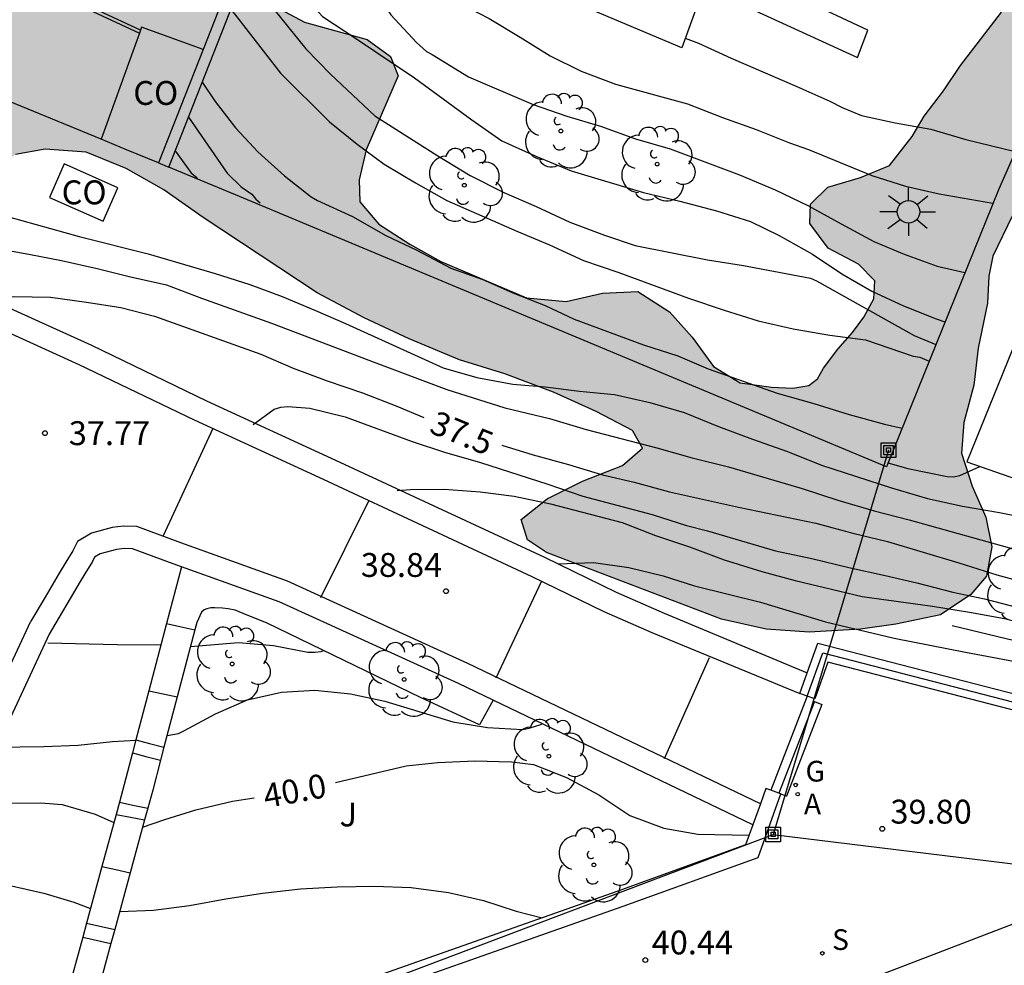
# Model space of a CAD drawing. Units: millimetres. Extents: x 583793 to 584144, y 4796790 to 4797042.
# Drawn here: x 583833 to 583864, y 4796917 to 4796946 of the extents above; entities that cross this region are included whole.
import ezdxf

# ---------------------------------------------------------------- set-up
doc = ezdxf.new("R2010")
doc.units = ezdxf.units.MM
for name, color, linetype in [('020104', 34, 'Continuous'), ('020204', 9, 'Continuous'), ('020307', 24, 'Continuous'), ('020308', 9, 'Continuous'), ('060117', 9, 'Continuous'), ('070105', 6, 'Continuous'), ('070106', 6, 'Continuous'), ('070108', 9, 'VALLA'), ('080107', 9, 'Continuous'), ('080301', 9, 'Continuous'), ('090216', 9, 'Continuous'), ('100106', 63, 'Continuous'), ('100107', 3, 'Continuous'), ('100116', 71, 'Continuous'), ('100202', 3, 'Continuous'), ('100302', 7, 'Continuous'), ('200205', 4, 'Continuous'), ('200305', 4, 'Continuous'), ('210102', 4, 'Continuous'), ('210204', 9, 'Continuous'), ('210304', 9, 'Continuous'), ('220104', 9, 'LINEA_ELECTRICA'), ('230204', 9, 'Continuous'), ('230304', 9, 'Continuous'), ('240103', 9, 'LINEA_TELEFONICA'), ('250206', 9, 'Continuous'), ('990504', 63, 'Continuous')]:
    doc.layers.add(name, color=color, linetype=linetype)
doc.layers.add('020105', color=24, linetype='Continuous', lineweight=30)
doc.styles.add('ARIAL', font='ARIAL.TTF', dxfattribs={"height": 1})
doc.styles.add('ARIALI', font='ARIALI.TTF', dxfattribs={"height": 1})
doc.styles.add('ROMANS', font='romans__.ttf', dxfattribs={"height": 1})
doc.linetypes.add('LINEA_ELECTRICA', pattern='A,7.5,-0.3,["E",Standard,S=0.25,R=0,X=-0.1,Y=-0.1],-0.3', length=8.1)
doc.linetypes.add('LINEA_TELEFONICA', pattern='A,7.5,-0.3,["T",Standard,S=0.25,R=0,X=-0.1,Y=-0.1],-0.3', length=8.1)
doc.linetypes.add('VALLA', pattern='A,1,[200,DONOSTI.shx,S=0.1,R=0,X=0,Y=0],1', length=2)

# ---------------------------------------------------------------- blocks, each defined once
blk = doc.blocks.new('ARBOL')
blk.add_circle((0, 0), 0.0587)
for centre, radius, start, end in [((-0.28, 0.855), 0.3, 359.2878, 173.6078), ((0.097, 0.97), 0.21, 23.1565, 160.4665), ((0.438, 0.881), 0.24, 301.578, 139.328), ((-0.564, 0.381), 0.532, 92.28, 254.58), ((0.656, 0.288), 0.443, 319.8556, 114.7656), ((-0.091, 0.321), 0.12, 119.14, 310.56), ((0.819, -0.249), 0.383, 235.5275, 62.0275), ((-0.556, -0.339), 0.555, 142.64, 266.54), ((-0.039, -0.384), 0.21, 189.64, 323.88), ((-0.301, -0.676), 0.45, 213.78, 295.32), ((0.299, -0.624), 0.532, 224.67, 0.24)]:
    blk.add_arc(centre, radius, start, end)
blk = doc.blocks.new('POSTEH')
for points in [[(-0.23, 0.23), (0.23, 0.23), (0.23, -0.23), (-0.23, -0.23), (-0.23, 0.23)], [(-0.145, 0.145), (0.145, 0.145), (0.145, -0.145), (-0.145, -0.145), (-0.145, 0.145)], [(-0.065, 0.065), (0.065, 0.065), (0.065, -0.065), (-0.065, -0.065), (-0.065, 0.065)]]:
    blk.add_lwpolyline(points)
blk = doc.blocks.new('COTAPU')
blk.add_circle((0, 0), 0.075)
blk = doc.blocks.new('FAROLA')
for p, q in [((0, 0.355), (0, 0.755)), ((-0.63, 0.51), (-0.255, 0.245)), ((0.605, 0.49), (0.276, 0.223)), ((-0.355, 0), (-0.895, 0)), ((0.355, 0), (0.855, 0)), ((-0.65, -0.52), (-0.255, -0.24)), ((0.585, -0.52), (0.256, -0.246)), ((0, -0.355), (0, -0.755))]:
    blk.add_line(p, q)
blk.add_circle((0, 0), 0.355)
blk = doc.blocks.new('REGAS')
blk.add_circle((0, 0), 0.055)
blk = doc.blocks.new('ABAS')
blk.add_circle((0, 0), 0.055)
blk = doc.blocks.new('SANEA')
blk.add_circle((0, 0), 0.055)

msp = doc.modelspace()

# ---------------------------------------------------------------- hatches: boundary and pattern name
at = {"layer": '990504'}
msp.add_hatch(color=256, dxfattribs=at).paths.add_polyline_path([(583841.465, 4797023.832), (583842.695, 4797023.788), (583843.413, 4797023.663), (583843.926, 4797023.441), (583844.259, 4797023.172), (583844.323, 4797023.008), (583844.294, 4797022.123), (583844.075, 4797021.259), (583843.75, 4797020.538), (583843.187, 4797019.876), (583842.599, 4797019.427), (583841.933, 4797019.095), (583841.295, 4797018.879), (583840.531, 4797018.469), (583839.689, 4797017.88), (583839.063, 4797017.087), (583838.617, 4797016.399), (583838.256, 4797015.675), (583837.656, 4797013.981), (583837.725, 4797013.429), (583838.211, 4797012.729), (583839.247, 4797011.589), (583839.574, 4797011.025), (583839.725, 4797010.383), (583839.942, 4797009.806), (583840.378, 4797008.938), (583840.517, 4797008.254), (583840.433, 4797007.708), (583840.113, 4797007.208), (583839.76, 4797006.935), (583838.33, 4797006.089), (583837.881, 4797005.696), (583837.435, 4797005.063), (583837.071, 4797004.35), (583836.558, 4797003.476), (583836.046, 4797002.804), (583835.547, 4797002.055), (583834.154, 4796999.838), (583833.791, 4796999.16), (583833.52, 4796998.456), (583833.342, 4796996.958), (583833.334, 4796994.918), (583833.14, 4796994.068), (583832.767, 4796993.472), (583832.1, 4796993.118), (583831.372, 4796992.895), (583830.758, 4796992.653), (583830.374, 4796992.159), (583830.243, 4796991.475), (583830.2, 4796989.876), (583830.095, 4796989.396), (583829.078, 4796987.908), (583827.776, 4796985.783), (583827.022, 4796983.284), (583826.635, 4796981.822), (583826.42, 4796981.384), (583825.854, 4796980.541), (583825.329, 4796979.614), (583825.104, 4796979.005), (583824.904, 4796977.859), (583824.423, 4796975.676), (583823.296, 4796971.073), (583823.154, 4796970.379), (583822.874, 4796968.516), (583822.717, 4796968.219), (583822.421, 4796967.806), (583822.176, 4796967.32), (583821.891, 4796966.453), (583821.8, 4796965.87), (583822.021, 4796965.421), (583822.932, 4796965.1), (583823.977, 4796964.865), (583826.826, 4796964.546), (583828.008, 4796964.689), (583828.875, 4796965.216), (583829.578, 4796966.128), (583829.984, 4796966.833), (583830.834, 4796967.456), (583831.926, 4796967.611), (583832.596, 4796967.095), (583833.047, 4796966.335), (583833.433, 4796964.941), (583833.64, 4796963.724), (583833.733, 4796961.168), (583834.355, 4796959.01), (583834.854, 4796958.045), (583835.867, 4796957.279), (583837.125, 4796957.087), (583838.079, 4796957.537), (583838.398, 4796958.365), (583837.873, 4796959.826), (583837.817, 4796960.415), (583838.212, 4796962.229), (583838.669, 4796963.639), (583839.213, 4796964.292), (583839.894, 4796964.768), (583840.934, 4796965.106), (583842.088, 4796965.317), (583843.182, 4796965.311), (583844.122, 4796965.117), (583844.907, 4796965.417), (583845.516, 4796966.233), (583845.827, 4796966.842), (583846.277, 4796967.85), (583846.59, 4796968.788), (583847.015, 4796969.602), (583847.63, 4796969.826), (583847.902, 4796969.32), (583847.859, 4796968.562), (583847.601, 4796967.524), (583846.723, 4796965.194), (583846.31, 4796964.328), (583845.842, 4796963.201), (583844.718, 4796960.853), (583843.909, 4796958.803), (583843.581, 4796957.849), (583843.278, 4796956.719), (583842.889, 4796955.486), (583842.486, 4796954.436), (583842.041, 4796953.036), (583841.597, 4796951.828), (583840.668, 4796949.622), (583840.264, 4796948.407), (583840.184, 4796947.509), (583840.863, 4796946.766), (583841.791, 4796946.27), (583843.755, 4796945.724), (583844.489, 4796945.192), (583844.728, 4796944.588), (583843.731, 4796942.26), (583843.503, 4796941.327), (583843.532, 4796940.628), (583844.125, 4796939.936), (583845.096, 4796939.304), (583846.071, 4796938.761), (583848.765, 4796937.618), (583850.007, 4796937.5), (583851.155, 4796937.766), (583852.261, 4796937.814), (583853.259, 4796937.181), (583853.962, 4796936.381), (583854.632, 4796935.462), (583855.475, 4796934.954), (583856.458, 4796934.812), (583857.131, 4796934.78), (583857.631, 4796934.864), (583857.903, 4796935.071), (583858.097, 4796935.412), (583858.543, 4796936.011), (583859.005, 4796936.532), (583859.362, 4796937.008), (583859.669, 4796937.583), (583859.7, 4796938.151), (583859.195, 4796938.68), (583858.241, 4796939.181), (583857.665, 4796939.956), (583857.687, 4796940.554), (583858.233, 4796941.088), (583859.251, 4796941.391), (583860.17, 4796941.769), (583860.876, 4796942.688), (583861.256, 4796943.318), (583861.864, 4796944.115), (583862.393, 4796944.914), (583863.68, 4796946.583), (583864.614, 4796948.071), (583866.142, 4796950.821), (583866.631, 4796951.802), (583867.675, 4796954.29), (583868.69, 4796956.293), (583869.518, 4796957.503), (583870.67, 4796958.967), (583870.948, 4796959.422), (583871.142, 4796960.113), (583871.472, 4796961.72), (583871.766, 4796962.491), (583872.313, 4796963.699), (583873.121, 4796966.147), (583874.301, 4796968.69), (583874.45, 4796969.726), (583874.83, 4796971.025), (583874.946, 4796971.595), (583874.653, 4796972.272), (583874.163, 4796972.668), (583873.561, 4796972.942), (583871.483, 4796973.181), (583870.353, 4796973.458), (583869.463, 4796973.788), (583868.786, 4796974.202), (583868.309, 4796974.71), (583868.097, 4796975.335), (583867.953, 4796976.068), (583867.927, 4796976.765), (583867.958, 4796977.542), (583868.889, 4796981.396), (583869.209, 4796982.022), (583869.79, 4796982.56), (583870.475, 4796983.062), (583871.442, 4796983.344), (583872.329, 4796983.26), (583873.215, 4796982.787), (583873.788, 4796982.186), (583874.297, 4796981.45), (583874.979, 4796980.835), (583875.737, 4796980.4), (583876.516, 4796980.187), (583877.413, 4796980.373), (583878.088, 4796980.969), (583878.41, 4796981.812), (583878.416, 4796982.796), (583878.568, 4796983.587), (583879.051, 4796984.195), (583879.786, 4796984.754), (583880.426, 4796985.38), (583881.006, 4796986.142), (583881.789, 4796987.685), (583882.274, 4796988.775), (583883.505, 4796991.173), (583883.912, 4796991.55), (583884.591, 4796992.44), (583885.046, 4796992.411), (583885.562, 4796992.235), (583886.991, 4796991.44), (583888.425, 4796990.855), (583889.452, 4796990.721), (583890.358, 4796990.834), (583891.997, 4796991.252), (583892.591, 4796991.273), (583893.287, 4796991.212), (583894.003, 4796990.963), (583894.553, 4796990.386), (583894.95, 4796989.337), (583895.504, 4796988.437), (583896.907, 4796987.428), (583897.46, 4796986.957), (583897.892, 4796986.188), (583897.996, 4796985.583), (583898.002, 4796984.791), (583898.159, 4796984.23), (583898.63, 4796983.619), (583899.151, 4796983.049), (583899.346, 4796982.518), (583899.002, 4796982.169), (583898.315, 4796982.17), (583897.703, 4796982.316), (583895.358, 4796983.507), (583893.611, 4796984.336), (583892.717, 4796984.699), (583891.813, 4796984.719), (583890.877, 4796984.202), (583890.267, 4796983.496), (583889.844, 4796982.847), (583889.514, 4796982.046), (583889.549, 4796980.939), (583890.033, 4796980.042), (583890.822, 4796979.211), (583892.542, 4796977.622), (583893.428, 4796976.952), (583894.514, 4796976.308), (583895.833, 4796975.739), (583897.365, 4796975.225), (583898.752, 4796974.705), (583899.843, 4796974.174), (583900.253, 4796973.427), (583899.502, 4796972.971), (583896.612, 4796973.288), (583895.387, 4796973.476), (583894.165, 4796973.815), (583892.972, 4796974.232), (583891.69, 4796974.797), (583889.642, 4796976.028), (583887.169, 4796977.759), (583886.081, 4796978.392), (583885.301, 4796978.532), (583884.55, 4796978.306), (583883.844, 4796977.77), (583883.257, 4796977.092), (583882.384, 4796975.514), (583882.026, 4796974.747), (583881.607, 4796974.104), (583880.373, 4796972.718), (583879.656, 4796971.695), (583879.08, 4796970.749), (583878.742, 4796969.694), (583878.671, 4796968.242), (583878.496, 4796967.592), (583878.486, 4796966.292), (583878.41, 4796965.542), (583877.772, 4796962.994), (583876.844, 4796960.455), (583876.484, 4796959.154), (583876.622, 4796958.284), (583877.41, 4796957.717), (583879.149, 4796956.621), (583879.688, 4796955.631), (583879.685, 4796954.848), (583879.196, 4796954.243), (583878.79, 4796953.212), (583878.548, 4796952.001), (583878.864, 4796951.048), (583879.061, 4796950.824), (583880.064, 4796950.34), (583883.176, 4796949.054), (583885.579, 4796948.228), (583886.994, 4796947.801), (583888.284, 4796947.632), (583889.236, 4796947.884), (583889.748, 4796948.559), (583889.842, 4796949.547), (583889.457, 4796950.501), (583888.9, 4796951.42), (583887.588, 4796952.725), (583887.375, 4796953.395), (583887.424, 4796953.951), (583887.716, 4796954.204), (583888.012, 4796954.254), (583888.753, 4796954.281), (583890.31, 4796954.164), (583891.702, 4796953.869), (583893.154, 4796953.641), (583894.445, 4796953.347), (583895.615, 4796952.896), (583896.365, 4796952.251), (583896.443, 4796951.151), (583895.757, 4796948.654), (583895.676, 4796947.495), (583896.259, 4796946.959), (583897.345, 4796946.248), (583898.525, 4796945.742), (583901.809, 4796944.479), (583903.312, 4796943.961), (583904.725, 4796943.293), (583906.031, 4796942.613), (583907.696, 4796941.937), (583909.358, 4796941.347), (583911.038, 4796940.577), (583912.402, 4796939.789), (583913.914, 4796939.304), (583915.108, 4796939.26), (583915.751, 4796939.971), (583916.26, 4796940.821), (583916.515, 4796941.313), (583917.886, 4796944.427), (583918.75, 4796946.257), (583919.487, 4796947.336), (583919.795, 4796947.85), (583920.043, 4796948.367), (583921.073, 4796951.049), (583921.379, 4796952.193), (583921.685, 4796953.121), (583922.191, 4796954.239), (583922.694, 4796955.19), (583924.054, 4796958.137), (583924.338, 4796958.84), (583924.053, 4796960.428), (583924.064, 4796961.289), (583923.935, 4796962.121), (583923.726, 4796962.872), (583923.672, 4796964.797), (583923.324, 4796967.343), (583923.387, 4796967.745), (583923.417, 4796969.052), (583923.606, 4796969.948), (583923.646, 4796970.388), (583923.535, 4796970.785), (583923.276, 4796971.241), (583923.108, 4796971.642), (583923.261, 4796972.07), (583923.611, 4796972.364), (583924.138, 4796972.345), (583924.763, 4796972.116), (583925.458, 4796971.726), (583926.657, 4796970.879), (583927.347, 4796970.529), (583928.032, 4796969.805), (583929.328, 4796967.757), (583929.745, 4796966.894), (583930.043, 4796965.942), (583930.262, 4796965.085), (583930.438, 4796963.821), (583930.708, 4796963.466), (583931.704, 4796961.655), (583932.26, 4796960.936), (583932.694, 4796960.131), (583933.527, 4796958.82), (583933.756, 4796958.304), (583933.961, 4796957.604), (583934.004, 4796957.039), (583933.914, 4796956.167), (583933.598, 4796954.678), (583933.618, 4796954.183), (583933.744, 4796953.279), (583933.941, 4796952.495), (583934.042, 4796951.614), (583934.296, 4796950.623), (583934.664, 4796949.55), (583934.718, 4796948.869), (583934.702, 4796948.453), (583934.556, 4796947.483), (583934.522, 4796946.623), (583934.527, 4796946.293), (583934.624, 4796945.866), (583934.92, 4796945.363), (583935.203, 4796945.209), (583936.548, 4796944.686), (583937.076, 4796944.368), (583937.142, 4796944.027), (583937.109, 4796943.616), (583936.892, 4796943.015), (583936.481, 4796942.463), (583935.86, 4796942.406), (583935.14, 4796942.564), (583933.218, 4796943.147), (583932.697, 4796943.51), (583931.684, 4796943.906), (583930.696, 4796944.208), (583929.621, 4796943.988), (583928.9, 4796943.343), (583928.404, 4796942.654), (583927.056, 4796941.291), (583926.304, 4796940.864), (583924.527, 4796940.338), (583923.589, 4796940.17), (583922.612, 4796940.111), (583920.706, 4796939.311), (583919.96, 4796938.803), (583919.444, 4796938.218), (583918.383, 4796936.831), (583917.901, 4796936.103), (583917.713, 4796935.441), (583917.629, 4796934.612), (583917.574, 4796932.346), (583917.626, 4796930.654), (583917.878, 4796927.948), (583917.865, 4796926.756), (583917.23, 4796924.772), (583916.912, 4796923.034), (583916.221, 4796921.405), (583915.32, 4796920.151), (583913.967, 4796917.558), (583913.907, 4796916.209), (583914.679, 4796915.444), (583915.834, 4796915.019), (583917.288, 4796914.609), (583919.05, 4796914.426), (583920.74, 4796914.378), (583923.64, 4796914.372), (583925.031, 4796914.219), (583926.193, 4796913.539), (583926.878, 4796911.956), (583927.083, 4796911.694), (583927.299, 4796911.594), (583928.631, 4796911.235), (583930.308, 4796910.839), (583931.661, 4796910.602), (583933.126, 4796910.738), (583934.238, 4796911.143), (583935.396, 4796910.968), (583936.81, 4796910.575), (583938.067, 4796910.008), (583939.483, 4796909.086), (583940.64, 4796908.207), (583941.718, 4796907.117), (583942.577, 4796906.322), (583943.146, 4796905.269), (583943.352, 4796904.354), (583943.347, 4796903.425), (583942.68, 4796902.882), (583941.458, 4796903.117), (583939.935, 4796903.723), (583938.382, 4796904.399), (583934.868, 4796905.541), (583933.03, 4796906.198), (583931.369, 4796906.738), (583927.977, 4796907.656), (583926.113, 4796908.221), (583924.403, 4796908.678), (583919.695, 4796909.843), (583918.303, 4796910.249), (583917.056, 4796910.674), (583914.381, 4796911.373), (583911.396, 4796911.963), (583910.551, 4796912.295), (583910.222, 4796912.697), (583910.767, 4796914.503), (583911.157, 4796916.604), (583911.177, 4796917.724), (583911.249, 4796918.904), (583911.642, 4796920.14), (583913.252, 4796923.853), (583913.779, 4796924.938), (583914.241, 4796926.027), (583914.585, 4796927.037), (583914.492, 4796928.059), (583913.054, 4796929.922), (583912.524, 4796930.866), (583912.224, 4796932.995), (583911.854, 4796933.974), (583911.176, 4796934.838), (583909.163, 4796936.244), (583906.698, 4796937.467), (583905.397, 4796937.961), (583904.199, 4796937.747), (583903.591, 4796936.687), (583902.78, 4796935.638), (583901.59, 4796935.222), (583900.402, 4796935.631), (583899.676, 4796936.529), (583899.168, 4796937.396), (583898.843, 4796938.271), (583898.387, 4796939.07), (583896.878, 4796940.397), (583896.126, 4796940.924), (583895.365, 4796941.318), (583894.272, 4796941.516), (583893.302, 4796941.593), (583892.241, 4796941.342), (583891.683, 4796940.909), (583891.075, 4796939.808), (583889.845, 4796938.868), (583888.406, 4796938.353), (583887.315, 4796938.297), (583886.707, 4796938.472), (583886.588, 4796938.991), (583886.978, 4796940.469), (583886.219, 4796941.389), (583884.882, 4796942.102), (583883.076, 4796942.612), (583881.438, 4796942.761), (583879.769, 4796942.826), (583878.132, 4796942.784), (583876.612, 4796942.516), (583875.431, 4796942.223), (583874.322, 4796942.075), (583873.618, 4796941.937), (583873.289, 4796940.874), (583873.556, 4796940.001), (583874.15, 4796938.925), (583875.993, 4796936.316), (583876.261, 4796935.321), (583876.212, 4796934.423), (583875.935, 4796933.499), (583875.435, 4796932.734), (583875.174, 4796932.569), (583874.794, 4796932.448), (583873.386, 4796932.456), (583871.994, 4796932.922), (583870.944, 4796933.572), (583870.148, 4796934.385), (583869.53, 4796935.913), (583868.989, 4796936.46), (583868.321, 4796936.961), (583867.715, 4796937.53), (583867.381, 4796938.212), (583867.772, 4796938.863), (583868.346, 4796939.556), (583869.97, 4796941.884), (583870.267, 4796942.81), (583870.263, 4796943.725), (583869.715, 4796944.399), (583869.066, 4796944.641), (583868.089, 4796944.686), (583867.078, 4796944.494), (583866.14, 4796943.964), (583865.401, 4796943.293), (583864.898, 4796942.517), (583864.03, 4796940.2), (583863.412, 4796938.928), (583863.287, 4796938.304), (583863.248, 4796937.45), (583862.948, 4796936.035), (583862.816, 4796934.881), (583862.497, 4796933.701), (583862.431, 4796932.747), (583862.763, 4796931.71), (583863.194, 4796930.736), (583863.379, 4796929.805), (583863.212, 4796928.882), (583862.715, 4796928.311), (583861.764, 4796927.667), (583860.367, 4796927.373), (583859.254, 4796927.213), (583857.639, 4796927.128), (583856.293, 4796927.213), (583854.884, 4796927.529), (583849.388, 4796929.622), (583848.791, 4796930.026), (583848.594, 4796930.663), (583849.414, 4796931.308), (583850.525, 4796931.863), (583851.774, 4796932.355), (583852.406, 4796932.896), (583852.088, 4796933.455), (583850.95, 4796934.055), (583849.606, 4796934.654), (583848.079, 4796935.232), (583846.66, 4796935.674), (583845.077, 4796936.33), (583843.664, 4796936.994), (583842.184, 4796937.778), (583838.604, 4796940.137), (583837.374, 4796941.007), (583836.188, 4796941.677), (583834.928, 4796942.189), (583833.645, 4796942.288), (583832.708, 4796942.115), (583830.562, 4796940.413), (583829.684, 4796940.179), (583828.44, 4796940.22), (583827.512, 4796940.451), (583826.919, 4796940.72), (583826.356, 4796941.164), (583825.549, 4796941.638), (583823.467, 4796943.215), (583822.673, 4796943.924), (583821.877, 4796944.75), (583821.532, 4796945.682), (583821.477, 4796946.682), (583821.537, 4796947.696), (583821.521, 4796948.566), (583821.224, 4796949.341), (583820.595, 4796950.003), (583819.662, 4796950.6), (583818.507, 4796951.137), (583817.456, 4796951.487), (583816.206, 4796951.788), (583815.392, 4796952.132), (583815.134, 4796952.54), (583815.225, 4796952.982), (583815.664, 4796954.48), (583815.807, 4796955.544), (583815.831, 4796956.186), (583815.726, 4796956.861), (583815.682, 4796958.158), (583815.869, 4796959.397), (583816.882, 4796962.052), (583818.444, 4796965.592), (583819.385, 4796967.845), (583820.556, 4796970.258), (583821.063, 4796970.904), (583821.293, 4796971.383), (583822.287, 4796974.103), (583822.507, 4796975.302), (583822.586, 4796976.369), (583822.393, 4796977.067), (583822.354, 4796977.767), (583822.443, 4796978.519), (583822.644, 4796979.331), (583823.222, 4796980.862), (583823.54, 4796981.554), (583823.97, 4796982.326), (583824.232, 4796982.916), (583824.602, 4796983.384), (583825.177, 4796983.99), (583825.608, 4796985.207), (583825.755, 4796986.052), (583826.248, 4796987.744), (583826.783, 4796990.157), (583826.977, 4796990.789), (583827.342, 4796991.465), (583827.853, 4796992.17), (583828.248, 4796992.899), (583828.742, 4796995.003), (583829.011, 4796997.036), (583829.143, 4796997.628), (583829.408, 4796998.332), (583829.723, 4796998.98), (583829.982, 4796999.634), (583830.591, 4797002.528), (583830.752, 4797004.092), (583830.767, 4797005.435), (583830.878, 4797006.034), (583831.068, 4797006.609), (583831.215, 4797007.279), (583831.255, 4797007.969), (583831.061, 4797008.535), (583830.596, 4797009.151), (583830.109, 4797009.714), (583829.765, 4797010.22), (583829.483, 4797010.906), (583829.514, 4797011.588), (583829.943, 4797012.073), (583830.62, 4797012.349), (583831.213, 4797012.41), (583833.011, 4797012.38), (583833.59, 4797012.554), (583834.095, 4797012.976), (583834.419, 4797013.521), (583834.72, 4797014.147), (583834.96, 4797014.931), (583835.42, 4797016.183), (583835.72, 4797017.455), (583836.205, 4797019.007), (583836.51, 4797019.469), (583836.897, 4797019.881), (583837.257, 4797020.351), (583838.527, 4797022.387), (583838.926, 4797022.88), (583839.205, 4797023.131), (583839.648, 4797023.404), (583840.041, 4797023.584), (583841.017, 4797023.832)])

# ---------------------------------------------------------------- linework, layer by layer
at = {"layer": '020104', "flags": 128}
for points, elevation in [([(583841.656, 4796952.153), (583841.793, 4796951.761), (583842.72, 4796949.809), (583843.068, 4796949.267), (583843.874, 4796948.529), (583844.767, 4796947.952), (583845.69, 4796947.39), (583846.616, 4796946.889), (583847.59, 4796946.386), (583848.567, 4796945.803), (583849.504, 4796945.217), (583850.484, 4796944.738), (583851.56, 4796944.325), (583853.822, 4796943.706), (583854.924, 4796943.277), (583855.98, 4796942.902), (583857.021, 4796942.484), (583857.625, 4796942.278), (583859.615, 4796941.458), (583860.671, 4796941.125), (583861.72, 4796940.885), (583863.413, 4796940.586)], 31), ([(583841.004, 4796950.562), (583841.395, 4796949.883), (583842.216, 4796949.027), (583843.113, 4796948.292), (583843.459, 4796947.979), (583843.894, 4796947.429), (583844.504, 4796946.506), (583845.306, 4796945.629), (583845.621, 4796945.351), (583845.803, 4796945.255), (583846.946, 4796944.551), (583848.968, 4796943.687), (583850.028, 4796943.317), (583851.082, 4796943.008), (583852.188, 4796942.612), (583853.278, 4796942.291), (583855.456, 4796941.485), (583856.573, 4796941.005), (583857.602, 4796940.517), (583858.643, 4796939.937), (583859.676, 4796939.389), (583860.626, 4796938.991), (583861.659, 4796938.616), (583862.535, 4796938.416)], 31.5), ([(583840.377, 4796948.967), (583840.89, 4796948.198), (583841.578, 4796947.315), (583842.35, 4796946.445), (583843.424, 4796945.749), (583845.242, 4796944.522), (583847.047, 4796943.202), (583847.983, 4796942.542), (583849.06, 4796942.068), (583850.17, 4796941.606), (583852.443, 4796940.926), (583853.574, 4796940.653), (583854.728, 4796940.347), (583855.795, 4796940.01), (583856.702, 4796939.578), (583857.746, 4796938.994), (583858.664, 4796938.376), (583859.605, 4796937.831), (583860.609, 4796937.366), (583861.627, 4796936.957), (583861.908, 4796936.868)], 32), ([(583839.472, 4796946.665), (583839.621, 4796946.496), (583841.033, 4796944.676), (583842.578, 4796943.141), (583843.444, 4796942.438), (583844.293, 4796941.819), (583845.272, 4796941.23), (583846.259, 4796940.679), (583848.454, 4796939.714), (583849.484, 4796939.287), (583850.551, 4796938.795), (583851.663, 4796938.419), (583853.856, 4796937.61), (583854.974, 4796937.235), (583856.044, 4796936.9), (583857.135, 4796936.645), (583858.286, 4796936.443), (583859.416, 4796936.305), (583860.912, 4796935.791), (583861.114, 4796935.76), (583861.406, 4796935.627)], 33), ([(583853.748, 4796945.767), (583854.167, 4796945.611), (583855.192, 4796945.146), (583857.258, 4796944.256), (583858.291, 4796943.793), (583858.674, 4796943.59), (583859.289, 4796943.339), (583860.345, 4796943.11), (583861.461, 4796942.918), (583862.562, 4796942.587), (583864.117, 4796942.217)], 30.5), ([(583838.578, 4796944.391), (583838.988, 4796943.777), (583839.624, 4796942.956), (583840.337, 4796942.187), (583841.163, 4796941.446), (583841.995, 4796940.791), (583842.194, 4796940.675), (583843.3, 4796940.171), (583844.346, 4796939.579), (583845.321, 4796939.111), (583846.391, 4796938.548), (583847.396, 4796938.193), (583848.334, 4796937.771), (583849.347, 4796937.374), (583850.261, 4796936.947), (583852.437, 4796936.147), (583853.521, 4796935.794), (583854.469, 4796935.395), (583856.635, 4796934.621), (583857.787, 4796934.303), (583858.893, 4796933.955), (583860.013, 4796933.658), (583860.558, 4796933.531)], 33.5), ([(583838.145, 4796943.291), (583839.364, 4796941.534), (583839.8, 4796941.099), (583840.134, 4796940.877), (583840.261, 4796940.719), (583840.4, 4796940.606)], 34), ([(583837.729, 4796942.233), (583838.221, 4796941.552), (583838.373, 4796941.419), (583838.431, 4796941.347)], 34.5), ([(583832.465, 4796940.174), (583834.714, 4796939.539), (583836.874, 4796938.999), (583838.988, 4796938.387), (583840.073, 4796938.035), (583841.092, 4796937.663), (583842.135, 4796937.224), (583843.08, 4796936.817), (583846.142, 4796935.426), (583847.206, 4796935.121), (583848.334, 4796934.912), (583849.349, 4796934.821), (583850.424, 4796934.69), (583851.526, 4796934.581), (583852.634, 4796934.33), (583853.713, 4796934.021), (583854.79, 4796933.585), (583855.862, 4796933.183), (583856.961, 4796932.795), (583858.024, 4796932.37), (583860.23, 4796931.659), (583861.358, 4796931.319), (583862.458, 4796931.079), (583863.619, 4796930.885), (583864.719, 4796930.658)], 36), ([(583832.016, 4796939.185), (583833.131, 4796938.993), (583834.154, 4796938.789), (583835.275, 4796938.543), (583836.28, 4796938.288), (583837.451, 4796938.025), (583838.559, 4796937.61), (583840.753, 4796936.828), (583844.029, 4796935.574), (583846.256, 4796934.746), (583848.082, 4796934.168), (583849.486, 4796933.827), (583850.639, 4796933.483), (583852.853, 4796932.914), (583853.966, 4796932.596), (583855.103, 4796932.313), (583857.425, 4796931.629), (583858.541, 4796931.272), (583859.686, 4796930.929), (583860.788, 4796930.653), (583864.127, 4796929.715)], 36.5), ([(583840.175, 4796933.642), (583840.835, 4796934.128), (583841.049, 4796934.182), (583841.268, 4796934.204), (583841.961, 4796934.159), (583843.062, 4796933.887), (583845.167, 4796933.11), (583846.185, 4796932.778), (583847.321, 4796932.451), (583849.436, 4796931.768), (583850.527, 4796931.398), (583852.711, 4796930.813), (583853.788, 4796930.475), (583854.445, 4796930.309), (583856.585, 4796929.681), (583857.726, 4796929.432), (583858.887, 4796929.149), (583860.029, 4796928.907), (583861.027, 4796928.676), (583862.156, 4796928.381), (583863.15, 4796928.17), (583864.243, 4796927.886)], 38), ([(583837.364, 4796930.158), (583838.922, 4796933.53)], 38), ([(583860.117, 4796932.443), (583860.74, 4796932.261), (583861.974, 4796932.01), (583862.179, 4796931.998), (583862.379, 4796932.046), (583863.006, 4796932.327)], 34.5), ([(583844.695, 4796931.573), (583845.122, 4796931.598), (583846.179, 4796931.608), (583847.303, 4796931.534), (583848.373, 4796931.391), (583849.513, 4796931.148), (583851.772, 4796930.571), (583852.813, 4796930.161), (583853.878, 4796929.8), (583854.969, 4796929.392), (583856.152, 4796929.033), (583857.198, 4796928.746), (583859.304, 4796928.248), (583861.515, 4796927.941), (583862.681, 4796927.75), (583863.891, 4796927.535)], 38.5), ([(583842.302, 4796928.216), (583843.823, 4796931.27)], 38.5), ([(583849.766, 4796929.269), (583850.865, 4796929.311), (583851.974, 4796929.151), (583853.056, 4796928.893), (583854.043, 4796928.579), (583856.116, 4796928.062), (583858.158, 4796927.444), (583860.315, 4796926.94), (583862.551, 4796926.491), (583864.781, 4796926.079), (583865.901, 4796925.844), (583867.075, 4796925.558), (583868.102, 4796925.228), (583869.219, 4796924.907), (583871.399, 4796924.219), (583872.488, 4796923.783), (583873.581, 4796923.31), (583874.723, 4796922.889), (583876.884, 4796922.156), (583877.903, 4796921.733), (583878.902, 4796921.243), (583879.243, 4796921.051)], 39), ([(583847.815, 4796925.688), (583849.247, 4796928.737)], 39), ([(583833.73, 4796926.787), (583835.904, 4796926.732), (583837.282, 4796926.727)], 39), ([(583838.208, 4796926.677), (583839.719, 4796926.803), (583840.816, 4796926.707), (583841.89, 4796926.494), (583842.113, 4796926.492), (583842.314, 4796926.513), (583842.39, 4796926.551)], 39), ([(583853.095, 4796923.161), (583854.509, 4796926.332)], 39.5), ([(583837.471, 4796923.877), (583837.832, 4796923.947), (583838.024, 4796924.032), (583838.991, 4796924.56), (583839.997, 4796925.003), (583841.069, 4796925.24), (583842.113, 4796925.305), (583843.238, 4796925.188), (583844.314, 4796924.955), (583846.446, 4796924.306), (583847.534, 4796924.134), (583848.637, 4796924.073), (583848.843, 4796924.109), (583849.24, 4796924.236)], 39.5), ([(583832.095, 4796923.518), (583833.601, 4796923.535), (583834.675, 4796923.577), (583835.763, 4796923.691), (583836.496, 4796923.738)], 39.5), ([(583823.85, 4796916.729), (583825.001, 4796916.805), (583825.2, 4796916.85), (583825.402, 4796916.921), (583825.799, 4796917.127), (583825.986, 4796917.269), (583826.755, 4796918.014), (583827.611, 4796918.74), (583828.034, 4796918.965), (583829.149, 4796919.325), (583830.262, 4796919.453), (583831.375, 4796919.381), (583832.49, 4796919.177), (583833.6, 4796918.934), (583834.542, 4796918.649), (583835.069, 4796918.447)], 40.5), ([(583835.985, 4796918.357), (583837.043, 4796918.401), (583838.181, 4796918.544), (583839.317, 4796918.751), (583840.47, 4796918.926), (583841.659, 4796919.065), (583842.811, 4796919.134), (583843.975, 4796919.147), (583845.139, 4796919.114), (583846.311, 4796918.957), (583847.416, 4796918.706), (583848.437, 4796918.363), (583849.258, 4796918.156)], 40.5)]:
    msp.add_lwpolyline(points, dxfattribs=dict(at, elevation=elevation))
at = {"layer": '020105', "flags": 128}
for points, elevation in [([(583839.94, 4796947.856), (583840.422, 4796947.192), (583841.832, 4796945.434), (583842.609, 4796944.638), (583843.996, 4796943.334), (583845.978, 4796942.077), (583846.997, 4796941.462), (583848.051, 4796940.922), (583849.067, 4796940.483), (583850.123, 4796939.999), (583851.21, 4796939.583), (583852.173, 4796939.261), (583854.446, 4796938.813), (583855.582, 4796938.636), (583857.68, 4796938.235), (583857.869, 4796938.153), (583860.94, 4796936.438), (583861.619, 4796936.155)], 32.5), ([(583831.334, 4796937.609), (583832.662, 4796937.659), (583833.806, 4796937.635), (583834.937, 4796937.487), (583836.02, 4796937.311), (583837.078, 4796937.039), (583840.417, 4796935.849), (583841.436, 4796935.408), (583842.506, 4796935.014), (583843.606, 4796934.632), (583844.693, 4796934.215), (583845.535, 4796933.864)], 37.5), ([(583847.986, 4796932.996), (583848.969, 4796932.692), (583850.085, 4796932.386), (583851.146, 4796932.06), (583852.146, 4796931.834), (583853.254, 4796931.526), (583855.421, 4796931.046), (583857.856, 4796930.543), (583859.015, 4796930.235), (583860.107, 4796929.97), (583862.345, 4796929.304), (583863.533, 4796928.927), (583864.537, 4796928.65), (583865.55, 4796928.393), (583866.581, 4796928.099), (583867.631, 4796927.78), (583868.633, 4796927.447), (583870.645, 4796926.867), (583871.952, 4796926.465)], 37.5), ([(583842.758, 4796922.406), (583844.982, 4796922.923), (583845.977, 4796923.032), (583847.144, 4796923.081), (583848.29, 4796923.051), (583848.984, 4796922.969), (583850.016, 4796922.56), (583851.037, 4796922.015), (583852.012, 4796921.374), (583853.073, 4796920.968), (583854.145, 4796920.782), (583855.756, 4796920.751)], 40), ([(583836.705, 4796921.003), (583837.405, 4796921.248), (583838.373, 4796921.552), (583839.527, 4796921.821), (583840.208, 4796921.925)], 40), ([(583825.519, 4796920.035), (583826.617, 4796920.031), (583827.074, 4796920.155), (583827.269, 4796920.243), (583828.213, 4796920.828), (583828.755, 4796921.135), (583828.977, 4796921.2), (583830.184, 4796921.407), (583832.466, 4796921.757), (583833.506, 4796921.763), (583834.175, 4796921.714), (583835.216, 4796921.415), (583835.804, 4796921.149)], 40)]:
    msp.add_lwpolyline(points, dxfattribs=dict(at, elevation=elevation))
at = {"layer": '060117'}
for points in [[(583837.457, 4796927.391, 39.07), (583837.876, 4796927.298, 39.083), (583838.343, 4796927.193, 39.097)], [(583836.903, 4796925.287, 39.322), (583837.348, 4796925.192, 39.331), (583837.792, 4796925.098, 39.34)], [(583836.496, 4796923.741, 39.534), (583836.918, 4796923.633, 39.549), (583837.376, 4796923.516, 39.564)], [(583836.39, 4796923.336, 39.663), (583836.809, 4796923.226, 39.667), (583837.268, 4796923.106, 39.67)], [(583835.976, 4796921.783, 39.84), (583836.4, 4796921.694, 39.857), (583836.866, 4796921.597, 39.875)], [(583835.873, 4796921.404, 39.992), (583836.321, 4796921.321, 39.993), (583836.768, 4796921.238, 39.995)], [(583835.426, 4796919.763, 40.243), (583835.859, 4796919.67, 40.245), (583836.315, 4796919.571, 40.246)], [(583834.944, 4796917.989, 40.597), (583835.829, 4796917.786, 40.612)], [(583834.826, 4796917.555, 40.701), (583835.711, 4796917.352, 40.716)]]:
    msp.add_polyline3d(points, dxfattribs=at)
at = {"layer": '070105'}
for points in [[(583854.928, 4796986.577, 25.445), (583852.606, 4796980.176, 25.274), (583849.33, 4796971.608, 26.782), (583844.082, 4796958.938, 30.071), (583840.785, 4796950.96, 32.145), (583838.606, 4796945.418, 32.87)], [(583837.527, 4796941.72, 33.361), (583841.108, 4796950.827, 32.17), (583844.405, 4796958.805, 30.096), (583849.675, 4796971.555, 26.782), (583850.428, 4796973.523, 26.436)], [(583871.455, 4796958.872, 28.377), (583867.82, 4796950.623, 30.551), (583863.586, 4796941.013, 33.084), (583860.067, 4796932.319, 34.564), (583839.875, 4796940.751, 33.7), (583837.527, 4796941.72, 33.361)], [(583835.405, 4796942.595, 33.043), (583832.52, 4796943.785, 32.618), (583823.982, 4796947.677, 32.665), (583816.947, 4796951.33, 35.373)], [(583836.638, 4796946.02, 32.709), (583827.723, 4796950.153, 32.298), (583827.683, 4796950.067, 32.298), (583836.606, 4796945.93, 32.709)], [(583854.335, 4796947.378, 30.852), (583853.637, 4796945.463, 30.858), (583847.024, 4796948.262, 30.643), (583845.254, 4796949.077, 30.562)], [(583838.606, 4796945.418, 32.87), (583837.204, 4796941.853, 33.336)], [(583837.204, 4796941.853, 33.307), (583836.197, 4796942.268, 33.159), (583835.405, 4796942.595, 33.043)], [(583837.204, 4796941.853, 33.307), (583837.527, 4796941.72, 33.361)], [(583857.58, 4796925.85, 39.753), (583857.911, 4796926.776, 39.753), (583869.446, 4796923.802, 39.493), (583880.156, 4796920.795, 39.072)], [(583880.021, 4796920.314, 39.072), (583869.316, 4796923.319, 39.493), (583858.228, 4796926.178, 39.753), (583857.818, 4796925.031, 39.754), (583857.582, 4796925.116, 39.754)], [(583857.347, 4796925.199, 39.754), (583857.58, 4796925.85, 39.753)], [(583857.582, 4796925.116, 39.754), (583857.347, 4796925.199, 39.754)], [(583856.437, 4796922.161, 40.108), (583856.28, 4796922.216, 40.116), (583856.108, 4796921.734, 40.116)], [(583856.688, 4796922.071, 40.094), (583856.437, 4796922.161, 40.108)], [(583799.404, 4796909.447, 41.991), (583799.892, 4796909.552, 41.982), (583798.986, 4796913.716, 43.13), (583804.588, 4796911.369, 43.74), (583816.832, 4796906.269, 45.538), (583820.882, 4796907.675, 45.208), (583835.995, 4796913.028, 42.203), (583841.342, 4796914.841, 41.585), (583851.796, 4796918.519, 40.578), (583856.038, 4796920.054, 40.093), (583856.75, 4796922.046, 40.091)], [(583856.75, 4796922.046, 40.091), (583856.751, 4796922.048, 40.091), (583856.688, 4796922.071, 40.094)], [(583856.108, 4796921.734, 40.116), (583855.871, 4796921.071, 40.117)], [(583855.871, 4796921.071, 40.117), (583855.646, 4796920.444, 40.118), (583851.628, 4796918.99, 40.578), (583841.179, 4796915.314, 41.585), (583835.831, 4796913.5, 42.203), (583834.519, 4796913.035, 42.464)]]:
    msp.add_polyline3d(points, dxfattribs=at)
at = {"layer": '070106'}
msp.add_polyline3d([(583857.582, 4796925.116, 39.782), (583856.437, 4796922.161, 39.775)], dxfattribs=at)
at = {"layer": '070108'}
for points in [[(583879.357, 4796922.181, 38.836), (583877.829, 4796922.779, 38.808), (583869.925, 4796925.129, 38.866), (583864.091, 4796926.847, 38.853), (583862.133, 4796927.326, 38.852)], [(583857.582, 4796925.116, 39.746), (583858.069, 4796926.477, 39.733), (583869.381, 4796923.561, 39.48), (583880.089, 4796920.555, 39.059)]]:
    msp.add_polyline3d(points, dxfattribs=at)
at = {"layer": '080107'}
for points in [[(583836.606, 4796945.93, 32.422), (583836.44, 4796945.471, 32.527), (583835.405, 4796942.595, 33.183)], [(583836.638, 4796946.02, 32.402), (583836.606, 4796945.93, 32.422)], [(583838.606, 4796945.418, 32.38), (583836.672, 4796946.115, 32.38), (583836.638, 4796946.02, 32.402)], [(583833.777, 4796940.771, 35.844), (583835.461, 4796940.026, 35.84), (583835.925, 4796941.076, 35.56), (583834.241, 4796941.821, 35.564), (583833.777, 4796940.771, 35.844)], [(583865.934, 4796936.956, 37.198), (583865.56, 4796936.117, 37.186), (583864.293, 4796936.641, 36.99), (583862.598, 4796932.469, 36.921), (583867.577, 4796930.737, 37.435), (583869.762, 4796935.697, 37.43)]]:
    msp.add_polyline3d(points, dxfattribs=at)
at = {"layer": '100106', "elevation": 27.5, "flags": 128}
for points in [[(583840.863, 4796946.766), (583841.791, 4796946.27), (583843.755, 4796945.724), (583844.489, 4796945.192), (583844.728, 4796944.588), (583843.731, 4796942.26), (583843.503, 4796941.327), (583843.532, 4796940.628), (583844.125, 4796939.936), (583845.096, 4796939.304), (583846.071, 4796938.761), (583848.765, 4796937.618), (583850.007, 4796937.5), (583851.155, 4796937.766), (583852.261, 4796937.814), (583853.259, 4796937.181), (583853.962, 4796936.381), (583854.632, 4796935.462), (583855.475, 4796934.954), (583856.458, 4796934.812), (583857.131, 4796934.78), (583857.631, 4796934.864), (583857.903, 4796935.071), (583858.097, 4796935.412), (583858.543, 4796936.011), (583859.005, 4796936.532), (583859.362, 4796937.008), (583859.669, 4796937.583), (583859.7, 4796938.151), (583859.195, 4796938.68), (583858.241, 4796939.181), (583857.665, 4796939.956), (583857.687, 4796940.554), (583858.233, 4796941.088), (583859.251, 4796941.391), (583860.17, 4796941.769), (583860.876, 4796942.688), (583861.256, 4796943.318), (583861.864, 4796944.115), (583862.393, 4796944.914), (583863.68, 4796946.583)], [(583864.03, 4796940.2), (583863.412, 4796938.928), (583863.287, 4796938.304), (583863.248, 4796937.45), (583862.948, 4796936.035), (583862.816, 4796934.881), (583862.497, 4796933.701), (583862.431, 4796932.747), (583862.763, 4796931.71), (583863.194, 4796930.736), (583863.379, 4796929.805), (583863.212, 4796928.882), (583862.715, 4796928.311), (583861.764, 4796927.667), (583860.367, 4796927.373), (583859.254, 4796927.213), (583857.639, 4796927.128), (583856.293, 4796927.213), (583854.884, 4796927.529), (583849.388, 4796929.622), (583848.791, 4796930.026), (583848.594, 4796930.663), (583849.414, 4796931.308), (583850.525, 4796931.863), (583851.774, 4796932.355), (583852.406, 4796932.896), (583852.088, 4796933.455), (583850.95, 4796934.055), (583849.606, 4796934.654), (583848.079, 4796935.232), (583846.66, 4796935.674), (583845.077, 4796936.33), (583843.664, 4796936.994), (583842.184, 4796937.778), (583838.604, 4796940.137), (583837.374, 4796941.007), (583836.188, 4796941.677), (583834.928, 4796942.189), (583833.645, 4796942.288), (583832.708, 4796942.115)]]:
    msp.add_lwpolyline(points, dxfattribs=at)
at = {"layer": '100107'}
for points in [[(583854.335, 4796947.378, 30.613), (583859.157, 4796945.158, 30.609), (583859.485, 4796946.021, 30.588), (583854.669, 4796948.276, 30.615)], [(583831.414, 4796937.793, 38.424), (583835.095, 4796936.129, 38.713), (583838.716, 4796934.385, 38.878), (583842.767, 4796932.523, 39.126), (583849.323, 4796929.474, 39.827), (583851.578, 4796928.377, 40.07), (583853.087, 4796927.718, 40.227), (583857.58, 4796925.85, 40.322)], [(583831.155, 4796937.133, 38.433), (583834.705, 4796935.529, 38.712), (583838.326, 4796933.785, 38.877), (583842.377, 4796931.924, 39.125), (583848.933, 4796928.874, 39.826), (583851.188, 4796927.777, 40.069), (583852.697, 4796927.118, 40.226), (583857.347, 4796925.199, 40.423)], [(583856.108, 4796921.734, 40.692), (583846.92, 4796926.142, 39.841), (583841.255, 4796928.72, 39.393), (583837.902, 4796929.927, 39.212), (583836.521, 4796930.439, 38.941), (583836.105, 4796930.453, 38.937), (583835.75, 4796930.407, 38.864), (583835.097, 4796930.23, 38.747), (583834.657, 4796929.972, 38.713), (583834.516, 4796929.676, 38.796), (583834.296, 4796929.324, 38.893), (583834.087, 4796928.972, 38.978), (583833.639, 4796928.219, 39.16), (583833.191, 4796927.466, 39.342)], [(583837.926, 4796929.175, 39.226), (583837.662, 4796929.27, 39.212), (583836.384, 4796929.743, 38.941), (583836.138, 4796929.751, 38.937), (583835.887, 4796929.719, 38.864), (583835.37, 4796929.579, 38.747), (583835.197, 4796929.477, 38.713), (583835.131, 4796929.339, 38.796), (583834.894, 4796928.96, 38.893), (583834.746, 4796928.711, 38.949), (583833.765, 4796927.061, 39.318), (583831.262, 4796921.696, 39.965), (583826.978, 4796923.052, 39.753)], [(583847.713, 4796924.985, 39.942), (583846.624, 4796925.508, 39.841), (583840.991, 4796928.071, 39.393), (583837.926, 4796929.175, 39.226)], [(583827.128, 4796923.71, 38.109), (583830.892, 4796922.538, 39.965), (583833.191, 4796927.466, 39.342)], [(583855.871, 4796921.071, 40.698), (583847.713, 4796924.985, 39.942)]]:
    msp.add_polyline3d(points, dxfattribs=at)
at = {"layer": '100116'}
for points in [[(583837.926, 4796929.175, 38.658), (583837.457, 4796927.391, 38.936)], [(583847.713, 4796924.985, 39.284), (583847.282, 4796924.22, 39.284), (583845.433, 4796925.076, 39.087), (583840.617, 4796927.41, 38.848), (583839.863, 4796927.709, 38.798), (583839.612, 4796927.81, 38.796), (583839.393, 4796927.856, 38.793), (583839.213, 4796927.88, 38.806), (583838.973, 4796927.892, 38.849), (583838.852, 4796927.891, 38.86), (583838.722, 4796927.855, 38.909), (583838.642, 4796927.824, 38.923), (583838.552, 4796927.749, 38.925), (583838.406, 4796927.43, 38.911), (583838.343, 4796927.193, 38.948)], [(583837.457, 4796927.391, 38.936), (583836.903, 4796925.287, 39.265)], [(583838.343, 4796927.193, 38.948), (583837.792, 4796925.098, 39.275)], [(583836.903, 4796925.287, 39.265), (583836.496, 4796923.741, 39.506)], [(583837.792, 4796925.098, 39.275), (583837.376, 4796923.516, 39.522)], [(583836.496, 4796923.741, 39.506), (583836.39, 4796923.336, 39.569)], [(583836.39, 4796923.336, 39.569), (583836.128, 4796922.34, 39.725), (583835.976, 4796921.783, 39.833)], [(583837.376, 4796923.516, 39.522), (583837.268, 4796923.106, 39.586)], [(583837.268, 4796923.106, 39.586), (583837.022, 4796922.169, 39.732), (583836.866, 4796921.597, 39.839)], [(583835.976, 4796921.783, 39.833), (583835.873, 4796921.404, 39.906)], [(583836.866, 4796921.597, 39.839), (583836.768, 4796921.238, 39.907)], [(583835.873, 4796921.404, 39.906), (583835.426, 4796919.763, 40.225)], [(583836.768, 4796921.238, 39.907), (583836.315, 4796919.571, 40.219)], [(583835.426, 4796919.763, 40.225), (583834.944, 4796917.989, 40.569)], [(583836.315, 4796919.571, 40.219), (583835.829, 4796917.786, 40.554)], [(583834.944, 4796917.989, 40.569), (583834.826, 4796917.555, 40.653)], [(583835.829, 4796917.786, 40.554), (583835.711, 4796917.352, 40.636)], [(583834.826, 4796917.555, 40.653), (583834.317, 4796915.688, 41.015)], [(583835.711, 4796917.352, 40.636), (583835.205, 4796915.492, 40.985)]]:
    msp.add_polyline3d(points, dxfattribs=at)
at = {"layer": '210102'}
for points in [[(583857.804, 4796924.95, 39.782), (583856.688, 4796922.071, 39.775)], [(583857.804, 4796924.95, 39.782), (583858.043, 4796924.857, 39.782)], [(583858.043, 4796924.857, 39.782), (583856.927, 4796921.977, 39.775)], [(583856.75, 4796922.046, 39.775), (583856.927, 4796921.977, 39.775)]]:
    msp.add_polyline3d(points, dxfattribs=at)
at = {"layer": '220104'}
for points in [[(583860.134, 4796932.84, 34.254), (583856.51, 4796920.777, 39.867)], [(583826.104, 4796909.298, 42.899), (583856.51, 4796920.777, 39.867)], [(583856.51, 4796920.777, 39.867), (583894.349, 4796916.147, 38.543), (583910.091, 4796911.917, 37.846)]]:
    msp.add_polyline3d(points, dxfattribs=at)
at = {"layer": '240103'}
msp.add_polyline3d([(583856.656, 4796915.133, 40.087), (583874.002, 4796921.784, 39.181), (583907.37, 4796913.209, 38.051), (583893.005, 4796909.962, 38.487)], dxfattribs=at)

# ---------------------------------------------------------------- block references
at = {"layer": '020204', "rotation": 359.9987685839998}
for p in [(583833.636, 4796933.37, 37.765), (583846.235, 4796928.41, 38.835), (583859.936, 4796920.95, 39.796), (583852.495, 4796916.832, 40.444)]:
    msp.add_blockref('COTAPU', p, dxfattribs=at)
at = {"layer": '090216', "rotation": 359.9987685839998}
for p in [(583860.134, 4796932.84, 34.255), (583856.51, 4796920.777, 39.868)]:
    msp.add_blockref('POSTEH', p, dxfattribs=at)
at = {"layer": '100202', "rotation": 359.9987685839998}
for p in [(583849.844, 4796942.854, 31.892), (583852.866, 4796941.816, 32.359), (583846.81, 4796941.152, 32.557), (583864.357, 4796928.616, 37.41), (583839.519, 4796926.126, 39.404), (583844.918, 4796925.641, 39.507), (583849.466, 4796923.229, 39.874), (583850.881, 4796919.817, 40.227)]:
    msp.add_blockref('ARBOL', p, dxfattribs=at)
at = {"layer": '200205', "rotation": 359.9987685839998}
msp.add_blockref('ABAS', (583857.283, 4796922.039, 39.868), dxfattribs=at)
at = {"layer": '210204', "rotation": 359.9987685839998}
msp.add_blockref('SANEA', (583858.056, 4796917.043, 40.026), dxfattribs=at)
at = {"layer": '230204', "rotation": 359.9987685839998}
msp.add_blockref('REGAS', (583857.22, 4796922.329, 39.853), dxfattribs=at)
at = {"layer": '250206', "rotation": 359.9987685839998}
msp.add_blockref('FAROLA', (583860.76, 4796940.32, 32.4), dxfattribs=at)

# ---------------------------------------------------------------- texts
at = {"layer": '020307', "style": 'ARIALI'}
for s, rotation, p in [('37.5', 337.9978, (583845.672, 4796933.402, 37.499)), ('40.0', 10.3478, (583840.572, 4796921.599, 39.999))]:
    msp.add_text(s, height=0.75, rotation=rotation, dxfattribs=at).set_placement(p)
at = {"layer": '020308', "style": 'ARIAL'}
for s, p in [('37.77', (583834.386, 4796932.995, 37.764)), ('38.84', (583843.558, 4796928.858, 38.834)), ('39.80', (583860.194, 4796921.114, 39.795)), ('40.44', (583852.695, 4796917.008, 40.443))]:
    msp.add_text(s, height=0.75, rotation=359.9988, dxfattribs=at).set_placement(p)
at = {"layer": '080301', "style": 'ARIAL'}
for p in [(583836.411, 4796943.675), (583834.161, 4796940.555)]:
    msp.add_text('CO', height=0.75, rotation=359.9988, dxfattribs=at).set_placement(p)
at = {"layer": '100302', "style": 'ARIAL'}
msp.add_text('J', height=0.75, rotation=359.9988, dxfattribs=at).set_placement((583842.891, 4796921.026))
at = {"layer": '200305', "style": 'ROMANS'}
msp.add_text('A', height=0.65, rotation=359.9988, dxfattribs=at).set_placement((583857.478, 4796921.405, 39.867))
at = {"layer": '210304', "style": 'ROMANS'}
msp.add_text('S', height=0.65, rotation=359.9988, dxfattribs=at).set_placement((583858.362, 4796917.149, 40.025))
at = {"layer": '230304', "style": 'ROMANS'}
msp.add_text('G', height=0.65, rotation=359.9988, dxfattribs=at).set_placement((583857.526, 4796922.435, 39.852))

doc.saveas('drawing.dxf')
